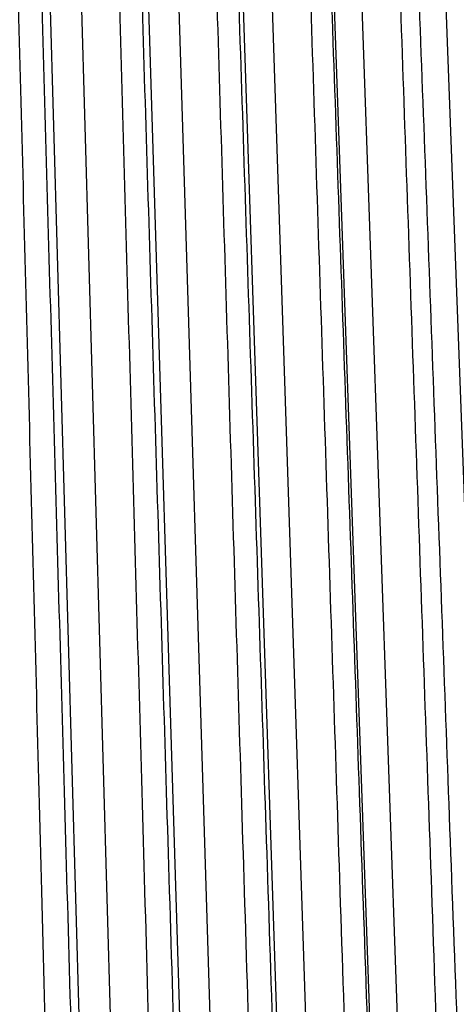
# Model space of a CAD drawing. Units: inches. Extents: x 0 to 17, y 0 to 11.
# Drawn here: x 3.2 to 3.4, y 4.5 to 4.8 of the extents above; entities that cross this region are included whole.
import ezdxf

# ---------------------------------------------------------------- set-up
doc = ezdxf.new("R2010")
doc.units = ezdxf.units.IN
doc.header["$MEASUREMENT"] = 0
doc.layers.add('GEOM', color=7, linetype='Continuous')

msp = doc.modelspace()

# ---------------------------------------------------------------- linework, layer by layer
at = {"layer": 'GEOM'}
for p, q in [((3.23628, 5.03723), (3.26792, 3.92875)), ((3.24696, 5.03723), (3.2786, 3.92875)), ((3.2693, 5.03723), (3.30345, 3.92875)), ((3.2796, 5.03723), (3.31374, 3.92875)), ((3.30111, 5.03723), (3.33767, 3.92875)), ((3.311, 5.03723), (3.34756, 3.92875)), ((3.33161, 5.03723), (3.37048, 3.92875)), ((3.34107, 5.03723), (3.37994, 3.92875)), ((3.36934, 5.03723), (3.41041, 3.92875))]:
    msp.add_line(p, q, dxfattribs=at)
for points, weights in [([(3.2551, 3.92875), (3.24005, 4.50273), (3.22603, 5.03723)], [1.00003373578, 1.00067425506, 1.00004522476]), ([(3.26515, 3.92875), (3.24877, 4.50275), (3.23351, 5.03723)], [1.00003377971, 1.00067514836, 1.0000452857]), ([(3.29164, 3.92875), (3.27525, 4.50273), (3.25999, 5.03723)], [1.00003373583, 1.00067425602, 1.00004522483]), ([(3.30136, 3.92875), (3.28368, 4.50275), (3.26722, 5.03723)], [1.00003377965, 1.00067514719, 1.00004528563]), ([(3.32692, 3.92875), (3.30923, 4.50273), (3.29276, 5.03723)], [1.0000337357, 1.00067425355, 1.00004522466]), ([(3.33627, 3.92875), (3.31734, 4.50275), (3.29971, 5.03723)], [1.00003377969, 1.00067514812, 1.00004528569]), ([(3.36082, 3.92875), (3.34188, 4.50273), (3.32425, 5.03723)], [1.00003373575, 1.00067425438, 1.00004522472]), ([(3.36978, 3.92875), (3.34966, 4.50275), (3.33091, 5.03723)], [1.00003377976, 1.00067514932, 1.00004528577]), ([(3.39326, 3.92875), (3.37313, 4.50273), (3.35437, 5.03723)], [1.00003373575, 1.0006742544, 1.00004522472]), ([(3.40141, 3.92875), (3.38014, 4.50273), (3.36034, 5.03723)], [1.00003373577, 1.00067425494, 1.00004522475])]:
    msp.add_rational_spline(points, weights, degree=2, dxfattribs=at)

doc.saveas('drawing.dxf')
